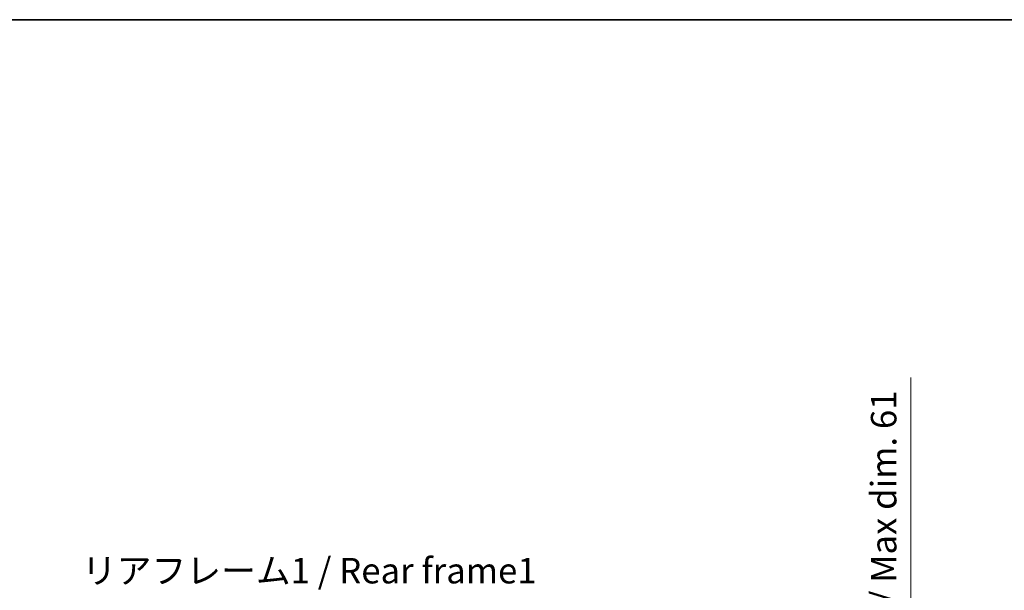
# Model space of a CAD drawing. Units: millimetres. Extents: x 0 to 11996, y 0 to 1546.
# Drawn here: x 2715 to 3245, y 1238 to 1546 of the extents above; entities that cross this region are included whole.
import ezdxf

# ---------------------------------------------------------------- set-up
doc = ezdxf.new("R2010")
doc.units = ezdxf.units.MM
for name, color, linetype, lineweight in [('Border (ISO)', 7, 'Continuous', 35), ('Dimension (ISO)', 7, 'Continuous', 18), ('Dimension (ISO) @ 1', 7, 'Continuous', 18), ('Symbol (ISO)', 7, 'Continuous', 18)]:
    doc.layers.add(name, color=color, linetype=linetype, lineweight=lineweight)
doc.styles.add('Note Text (TK)', font='MS PGothic.ttf')
doc.dimstyles.new('Default - Method 1b (TK)', dxfattribs={"dimscale": 4, "dimtxt": 2.5, "dimasz": 2.5, "dimexe": 1, "dimexo": 1.5, "dimgap": 1, "dimtad": 1, "dimtoh": 1, "dimrnd": 1e-08, "dimdsep": 46, "dimtxsty": 'Note Text (TK)', "dimcen": 0.09, "dimdle": 5, "dimclrd": 100, "dimclre": 100, "dimclrt": 7, "dimadec": 1, "dimazin": 1, "dimtfac": 1, "dimtmove": 0, "dimatfit": 3, "dimfxl": 1, "dimtolj": 1, "dimlwd": -1, "dimlwe": -1, "dimarcsym": 0})

# ---------------------------------------------------------------- blocks, each defined once
blk = doc.blocks.new('図面枠 tk図枠')
at = {"layer": 'Border (ISO)'}
blk.add_line((14.5, 289), (405.5, 289), dxfattribs=at)
blk = doc.blocks.new('*D50')
at = {"layer": 'Defpoints', "color": 0}
for p in [(3090.39, 1126.47), (3090.39, 1065.47), (3194.89, 1065.47)]:
    blk.add_point(p, dxfattribs=at)
at = {"layer": 'Dimension (ISO)', "color": 100}
for p, q in [((3194.89, 1126.47), (3194.89, 1352.51)), ((3098.64, 1126.47), (3200.39, 1126.47)), ((3194.89, 1079.22), (3194.89, 1112.72)), ((3098.64, 1065.47), (3200.39, 1065.47))]:
    blk.add_line(p, q, dxfattribs=at)
for points in [[(3192.6, 1112.72), (3197.18, 1112.72), (3194.89, 1126.47)], [(3192.6, 1079.22), (3197.18, 1079.22), (3194.89, 1065.47)]]:
    blk.add_solid(points, dxfattribs=at)
at = {"layer": 'Dimension (ISO)', "color": 7, "insert": (3180.33, 1151), "char_height": 13.75, "attachment_point": 4, "rotation": 90, "style": 'Note Text (TK)'}
blk.add_mtext('\\A1;\\fＭＳ Ｐゴシック|b0|i0;\\H13.7500;有効寸法 / Max dim. 61', dxfattribs=at)

msp = doc.modelspace()

# ---------------------------------------------------------------- block references
at = {"xscale": 5.5, "yscale": 5.5, "zscale": 5.5}
msp.add_blockref('図面枠 tk図枠', (1494.471, -43.9465), dxfattribs=at)

# ---------------------------------------------------------------- texts
at = {"layer": 'Symbol (ISO)', "color": 7, "insert": (2748.0454, 1255.2162), "char_height": 13.75, "width": 246.293864, "attachment_point": 1, "line_spacing_factor": 1.5, "style": 'Note Text (TK)'}
msp.add_mtext('{\\fＭＳ Ｐゴシック|b0|i0;リアフレーム1 / Rear frame1}', dxfattribs=at)

# ---------------------------------------------------------------- dimensions: what is measured, and where the dimension line sits
at = {"layer": 'Dimension (ISO) @ 1', "color": 100}
dim = msp.add_linear_dim(base=(3194.8901, 1065.4677), p1=(3090.3901, 1126.4677), p2=(3090.3901, 1065.4677), angle=270, text='\\fＭＳ Ｐゴシック|b0|i0;\\H13.7500;有効寸法 / Max dim. <>', dimstyle='Default - Method 1b (TK)', override={"dimscale": 1, "dimtxt": 13.75, "dimasz": 13.75, "dimexe": 5.5, "dimexo": 8.25, "dimgap": 5.5, "dimtoh": 0, "dimdec": 2, "dimcen": 0.495, "dimtol": 0, "dimlim": 0, "dimtp": 0, "dimtm": 0, "dimtdec": 2, "dimtix": 0, "dimtofl": 0, "dimtmove": 0, "dimatfit": 2}, dxfattribs=at)
dim.commit()
dim.dimension.update_dxf_attribs({"geometry": '*D50', "text_midpoint": (3194.8901, 1249.0068), "dimtype": 128})

doc.saveas('drawing.dxf')
